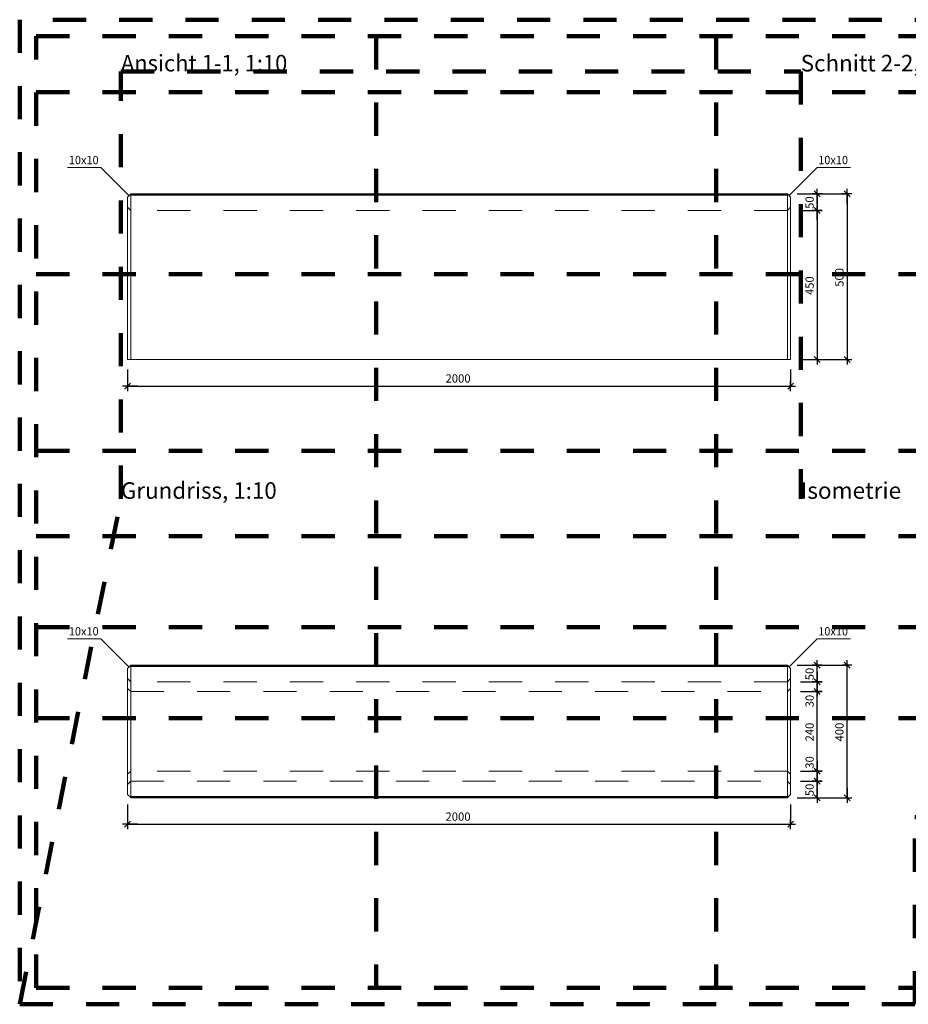
# Model space of a CAD drawing. Units: metres. Extents: x -1.3 to 9.2, y 4.1 to 7.
# Drawn here: x 5 to 7.7, y 4.1 to 7 of the extents above; entities that cross this region are included whole.
import ezdxf

# ---------------------------------------------------------------- set-up
doc = ezdxf.new("R2010")
doc.units = ezdxf.units.M
doc.header["$PDMODE"] = 65
for name, pattern in [('AUSGEZOGEN', [0]), ('PUNKT2_S9', [0.035, 0.015, -0.01, 0, -0.01]), ('VERDECKT2_S2', [0.018, 0.01, -0.008])]:
    doc.linetypes.add(name, pattern=pattern)
for name, color, linetype, lineweight in [('XR$1$Beton geschnitten', 7, 'AUSGEZOGEN', 35), ('XR$1$STANDARD_1', 7, 'AUSGEZOGEN', 13), ('XR$1$Text Schnitt', 7, 'AUSGEZOGEN', 35), ('XR$1$Vermassung Schnitte', 7, 'AUSGEZOGEN', 25)]:
    doc.layers.add(name, color=color, linetype=linetype, lineweight=lineweight)
doc.styles.add('ARIAL', font='arial.ttf')
doc.dimstyles.new('DIMSTYLE_2', dxfattribs={"dimtxt": 0.025, "dimasz": 0.03, "dimexe": 0, "dimexo": 0, "dimgap": 0.0125, "dimtad": 2, "dimdec": 0, "dimlfac": 1000, "dimrnd": 0.5, "dimzin": 12, "dimdsep": 46, "dimtxsty": 'ARIAL', "dimblk1": 'ALL_ML_STRICH', "dimblk2": 'ALL_ML_STRICH', "dimsah": 1, "dimcen": 0, "dimclrd": 256, "dimclre": 256, "dimclrt": 256, "dimadec": 0, "dimazin": 0, "dimtfac": 1, "dimtdec": 0, "dimtix": 1, "dimtmove": 2, "dimatfit": 3, "dimfxl": 0, "dimtzin": 0, "dimlwd": 0, "dimlwe": 25, "dimarcsym": 0})
doc.dimstyles.new('DIMSTYLE_4', dxfattribs={"dimtxt": 0.0248, "dimasz": 0.03, "dimexe": 0, "dimexo": 0, "dimgap": 0.0124, "dimtad": 2, "dimdec": 0, "dimlfac": 1000, "dimrnd": 1, "dimzin": 12, "dimdsep": 46, "dimtxsty": 'ARIAL', "dimblk1": 'ALL_ML_STRICH', "dimblk2": 'ALL_ML_STRICH', "dimsah": 1, "dimcen": 0, "dimclrd": 7, "dimclre": 7, "dimclrt": 7, "dimadec": 0, "dimazin": 0, "dimtfac": 1, "dimtdec": 0, "dimtix": 1, "dimtmove": 2, "dimatfit": 3, "dimfxl": 0, "dimtzin": 0, "dimlwd": 0, "dimlwe": 25, "dimarcsym": 0})
doc.dimstyles.new('DIMSTYLE_5', dxfattribs={"dimtxt": 0.025, "dimasz": 0.03, "dimexe": 0, "dimexo": 0, "dimgap": 0.0125, "dimtad": 2, "dimdec": 0, "dimlfac": 1000, "dimrnd": 0.5, "dimzin": 12, "dimdsep": 46, "dimtxsty": 'ARIAL', "dimblk1": 'ALL_ML_STRICH', "dimblk2": 'ALL_ML_STRICH', "dimsah": 1, "dimcen": 0, "dimclrd": 256, "dimclre": 256, "dimclrt": 256, "dimadec": 0, "dimazin": 0, "dimtfac": 1, "dimtdec": 0, "dimtix": 1, "dimtmove": 2, "dimatfit": 3, "dimfxl": 0, "dimtzin": 0, "dimlwd": 0, "dimlwe": 25, "dimarcsym": 0})
doc.dimstyles.new('DIMSTYLE_7', dxfattribs={"dimtxt": 0.0248, "dimasz": 0.03, "dimexe": 0, "dimexo": 0, "dimgap": 0.0124, "dimtad": 2, "dimdec": 0, "dimlfac": 1000, "dimrnd": 1, "dimzin": 12, "dimdsep": 46, "dimtxsty": 'ARIAL', "dimblk1": 'ALL_ML_STRICH', "dimblk2": 'ALL_ML_STRICH', "dimsah": 1, "dimcen": 0, "dimclrd": 7, "dimclre": 7, "dimclrt": 7, "dimadec": 0, "dimazin": 0, "dimtfac": 1, "dimtdec": 0, "dimtix": 1, "dimtmove": 2, "dimatfit": 3, "dimfxl": 0, "dimtvp": 1.2, "dimtzin": 0, "dimlwd": 0, "dimlwe": 25, "dimarcsym": 0})
doc.dimstyles.new('DIMSTYLE_9', dxfattribs={"dimtxt": 0.025, "dimasz": 0.03, "dimexe": 0, "dimexo": 0, "dimgap": 0.0125, "dimtad": 2, "dimdec": 0, "dimlfac": 1000, "dimrnd": 1, "dimzin": 12, "dimdsep": 46, "dimtxsty": 'ARIAL', "dimblk1": 'ALL_ML_STRICH', "dimblk2": 'ALL_ML_STRICH', "dimsah": 1, "dimcen": 0, "dimclrd": 256, "dimclre": 256, "dimclrt": 256, "dimadec": 0, "dimazin": 0, "dimtfac": 1, "dimtdec": 0, "dimtix": 1, "dimtmove": 2, "dimatfit": 3, "dimfxl": 0, "dimtzin": 0, "dimlwd": 0, "dimlwe": 25, "dimarcsym": 0})

# ---------------------------------------------------------------- blocks, each defined once
blk = doc.blocks.new('ALL_ML_STRICH')
at = {"color": 0, "linetype": 'ByBlock', "lineweight": -2}
for p, q in [((-1, 0), (0.5, 0)), ((-0.3, -0.3), (0.3, 0.3)), ((0, -0.5), (0, 0.5))]:
    blk.add_line(p, q, dxfattribs=at)
blk = doc.blocks.new('*D5')
at = {"layer": 'DEFPOINTS', "lineweight": 25, "transparency": 33554687}
for p in [(5.3641, 4.7006), (7.3642, 4.7006), (5.3641, 4.6106)]:
    blk.add_point(p, dxfattribs=at)
at = {"layer": 'XR$1$Vermassung Schnitte', "linetype": 'AUSGEZOGEN', "lineweight": -2, "transparency": 33554687}
for p, q in [((5.3641, 4.6706), (5.3641, 4.6106)), ((7.3642, 4.6706), (7.3642, 4.6106))]:
    blk.add_line(p, q, dxfattribs=at)
at = {"layer": 'XR$1$Vermassung Schnitte', "lineweight": -2, "transparency": 33554687}
blk.add_line((5.3641, 4.6106), (7.3642, 4.6106), dxfattribs=at)
at = {"layer": 'XR$1$Vermassung Schnitte', "lineweight": 25, "transparency": 33554687, "xscale": 0.03, "yscale": 0.03, "zscale": 0.03, "rotation": 180}
blk.add_blockref('ALL_ML_STRICH', (5.3641, 4.6106), dxfattribs=at)
at = {"layer": 'XR$1$Vermassung Schnitte', "lineweight": 25, "transparency": 33554687, "xscale": 0.03, "yscale": 0.03, "zscale": 0.03}
blk.add_blockref('ALL_ML_STRICH', (7.3642, 4.6106), dxfattribs=at)
at = {"layer": 'XR$1$Vermassung Schnitte', "lineweight": 25, "transparency": 33554687, "insert": (6.3611, 4.6336), "char_height": 0.025, "width": 0.1, "attachment_point": 5, "style": 'ARIAL'}
blk.add_mtext('\\A1;{2000}', dxfattribs=at)
blk = doc.blocks.new('*D9')
at = {"layer": 'DEFPOINTS', "lineweight": 25, "transparency": 33554687}
for p in [(5.3642, 6.0123), (7.3642, 6.0122), (5.3642, 5.9323)]:
    blk.add_point(p, dxfattribs=at)
at = {"layer": 'XR$1$Vermassung Schnitte', "linetype": 'AUSGEZOGEN', "lineweight": -2, "transparency": 33554687}
for p, q in [((5.3642, 5.9823), (5.3642, 5.9323)), ((7.3642, 5.9822), (7.3642, 5.9323))]:
    blk.add_line(p, q, dxfattribs=at)
at = {"layer": 'XR$1$Vermassung Schnitte', "lineweight": -2, "transparency": 33554687}
blk.add_line((5.3642, 5.9323), (7.3642, 5.9323), dxfattribs=at)
at = {"layer": 'XR$1$Vermassung Schnitte', "lineweight": 25, "transparency": 33554687, "xscale": 0.03, "yscale": 0.03, "zscale": 0.03, "rotation": 180}
blk.add_blockref('ALL_ML_STRICH', (5.3642, 5.9323), dxfattribs=at)
at = {"layer": 'XR$1$Vermassung Schnitte', "lineweight": 25, "transparency": 33554687, "xscale": 0.03, "yscale": 0.03, "zscale": 0.03}
blk.add_blockref('ALL_ML_STRICH', (7.3642, 5.9323), dxfattribs=at)
at = {"layer": 'XR$1$Vermassung Schnitte', "lineweight": 25, "transparency": 33554687, "insert": (6.3612, 5.9552), "char_height": 0.025, "width": 0.1, "attachment_point": 5, "style": 'ARIAL'}
blk.add_mtext('\\A1;{2000}', dxfattribs=at)
blk = doc.blocks.new('*D12')
at = {"layer": 'DEFPOINTS', "color": 7, "linetype": 'AUSGEZOGEN', "lineweight": 25, "transparency": 33554687}
for p in [(7.3642, 6.5123), (7.4442, 6.5123), (7.3642, 6.4623)]:
    blk.add_point(p, dxfattribs=at)
at = {"layer": 'XR$1$STANDARD_1', "color": 7, "linetype": 'AUSGEZOGEN', "lineweight": -2, "transparency": 33554687}
for p, q in [((7.3942, 6.5123), (7.4442, 6.5123)), ((7.4442, 6.5123), (7.4442, 6.4623)), ((7.3942, 6.4623), (7.4442, 6.4623))]:
    blk.add_line(p, q, dxfattribs=at)
at = {"layer": 'XR$1$STANDARD_1', "color": 7, "linetype": 'AUSGEZOGEN', "lineweight": 25, "transparency": 33554687, "xscale": 0.03, "yscale": 0.03, "zscale": 0.03}
for p, rotation in [((7.4442, 6.5123), 90), ((7.4442, 6.4623), 270)]:
    blk.add_blockref('ALL_ML_STRICH', p, dxfattribs=dict(at, rotation=rotation))
at = {"layer": 'XR$1$STANDARD_1', "color": 7, "linetype": 'AUSGEZOGEN', "lineweight": 25, "transparency": 33554687, "insert": (7.4213, 6.4858), "char_height": 0.0248, "width": 0.0496, "attachment_point": 5, "rotation": 90, "style": 'ARIAL'}
blk.add_mtext('\\A1;{50}', dxfattribs=at)
blk = doc.blocks.new('*D13')
at = {"layer": 'DEFPOINTS', "color": 7, "linetype": 'AUSGEZOGEN', "lineweight": 25, "transparency": 33554687}
for p in [(7.3642, 6.4623), (7.4442, 6.4623), (7.3642, 6.0123)]:
    blk.add_point(p, dxfattribs=at)
at = {"layer": 'XR$1$STANDARD_1', "color": 7, "linetype": 'AUSGEZOGEN', "lineweight": -2, "transparency": 33554687}
for p, q in [((7.3942, 6.4623), (7.4442, 6.4623)), ((7.4442, 6.4623), (7.4442, 6.0123)), ((7.3942, 6.0123), (7.4442, 6.0123))]:
    blk.add_line(p, q, dxfattribs=at)
at = {"layer": 'XR$1$STANDARD_1', "color": 7, "linetype": 'AUSGEZOGEN', "lineweight": 25, "transparency": 33554687, "xscale": 0.03, "yscale": 0.03, "zscale": 0.03}
for p, rotation in [((7.4442, 6.4623), 90), ((7.4442, 6.0123), 270)]:
    blk.add_blockref('ALL_ML_STRICH', p, dxfattribs=dict(at, rotation=rotation))
at = {"layer": 'XR$1$STANDARD_1', "color": 7, "linetype": 'AUSGEZOGEN', "lineweight": 25, "transparency": 33554687, "insert": (7.4213, 6.2352), "char_height": 0.0248, "width": 0.0744, "attachment_point": 5, "rotation": 90, "style": 'ARIAL'}
blk.add_mtext('\\A1;{450}', dxfattribs=at)
blk = doc.blocks.new('*D19')
at = {"layer": 'DEFPOINTS', "lineweight": 25, "transparency": 33554687}
for p in [(7.3542, 6.5123), (7.5342, 6.5123), (7.3642, 6.0123)]:
    blk.add_point(p, dxfattribs=at)
at = {"layer": 'XR$1$Vermassung Schnitte', "linetype": 'AUSGEZOGEN', "lineweight": -2, "transparency": 33554687}
for p, q in [((7.3842, 6.5123), (7.5342, 6.5123)), ((7.3942, 6.0123), (7.5342, 6.0123))]:
    blk.add_line(p, q, dxfattribs=at)
at = {"layer": 'XR$1$Vermassung Schnitte', "lineweight": -2, "transparency": 33554687}
blk.add_line((7.5342, 6.5123), (7.5342, 6.0123), dxfattribs=at)
at = {"layer": 'XR$1$Vermassung Schnitte', "lineweight": 25, "transparency": 33554687, "xscale": 0.03, "yscale": 0.03, "zscale": 0.03}
for p, rotation in [((7.5342, 6.5123), 90), ((7.5342, 6.0123), 270)]:
    blk.add_blockref('ALL_ML_STRICH', p, dxfattribs=dict(at, rotation=rotation))
at = {"layer": 'XR$1$Vermassung Schnitte', "lineweight": 25, "transparency": 33554687, "insert": (7.5112, 6.2602), "char_height": 0.025, "width": 0.075, "attachment_point": 5, "rotation": 90, "style": 'ARIAL'}
blk.add_mtext('\\A1;{500}', dxfattribs=at)
blk = doc.blocks.new('*D20')
at = {"layer": 'DEFPOINTS', "lineweight": 25, "transparency": 33554687}
for p in [(7.3542, 5.0906), (7.3542, 4.6906), (7.5342, 4.6906)]:
    blk.add_point(p, dxfattribs=at)
at = {"layer": 'XR$1$Vermassung Schnitte', "linetype": 'AUSGEZOGEN', "lineweight": -2, "transparency": 33554687}
for p, q in [((7.3842, 5.0906), (7.5342, 5.0906)), ((7.3842, 4.6906), (7.5342, 4.6906))]:
    blk.add_line(p, q, dxfattribs=at)
at = {"layer": 'XR$1$Vermassung Schnitte', "lineweight": -2, "transparency": 33554687}
blk.add_line((7.5342, 4.6906), (7.5342, 5.0906), dxfattribs=at)
at = {"layer": 'XR$1$Vermassung Schnitte', "lineweight": 25, "transparency": 33554687, "xscale": 0.03, "yscale": 0.03, "zscale": 0.03}
for p, rotation in [((7.5342, 5.0906), 90), ((7.5342, 4.6906), 270)]:
    blk.add_blockref('ALL_ML_STRICH', p, dxfattribs=dict(at, rotation=rotation))
at = {"layer": 'XR$1$Vermassung Schnitte', "lineweight": 25, "transparency": 33554687, "insert": (7.5112, 4.8886), "char_height": 0.025, "width": 0.075, "attachment_point": 5, "rotation": 90, "style": 'ARIAL'}
blk.add_mtext('\\A1;{400}', dxfattribs=at)
blk = doc.blocks.new('*D21')
at = {"layer": 'DEFPOINTS', "color": 7, "linetype": 'AUSGEZOGEN', "lineweight": 25, "transparency": 33554687}
for p in [(7.3642, 4.7406), (7.3642, 4.6906), (7.4442, 4.6906)]:
    blk.add_point(p, dxfattribs=at)
at = {"layer": 'XR$1$STANDARD_1', "color": 7, "linetype": 'AUSGEZOGEN', "lineweight": -2, "transparency": 33554687}
for p, q in [((7.3942, 4.7406), (7.4442, 4.7406)), ((7.4442, 4.6906), (7.4442, 4.7406)), ((7.3942, 4.6906), (7.4442, 4.6906))]:
    blk.add_line(p, q, dxfattribs=at)
at = {"layer": 'XR$1$STANDARD_1', "color": 7, "linetype": 'AUSGEZOGEN', "lineweight": 25, "transparency": 33554687, "xscale": 0.03, "yscale": 0.03, "zscale": 0.03}
for p, rotation in [((7.4442, 4.7406), 90), ((7.4442, 4.6906), 270)]:
    blk.add_blockref('ALL_ML_STRICH', p, dxfattribs=dict(at, rotation=rotation))
at = {"layer": 'XR$1$STANDARD_1', "color": 7, "linetype": 'AUSGEZOGEN', "lineweight": 25, "transparency": 33554687, "insert": (7.4213, 4.7143), "char_height": 0.0248, "width": 0.0496, "attachment_point": 5, "rotation": 90, "style": 'ARIAL'}
blk.add_mtext('\\A1;{50}', dxfattribs=at)
blk = doc.blocks.new('*D22')
at = {"layer": 'DEFPOINTS', "color": 7, "linetype": 'AUSGEZOGEN', "lineweight": 25, "transparency": 33554687}
for p in [(7.3642, 4.7706), (7.3642, 4.7406), (7.4442, 4.7406)]:
    blk.add_point(p, dxfattribs=at)
at = {"layer": 'XR$1$STANDARD_1', "color": 7, "linetype": 'AUSGEZOGEN', "lineweight": -2, "transparency": 33554687}
for p, q in [((7.3942, 4.7706), (7.4442, 4.7706)), ((7.4442, 4.7406), (7.4442, 4.7706)), ((7.3942, 4.7406), (7.4442, 4.7406))]:
    blk.add_line(p, q, dxfattribs=at)
at = {"layer": 'XR$1$STANDARD_1', "color": 7, "linetype": 'AUSGEZOGEN', "lineweight": 25, "transparency": 33554687, "xscale": 0.03, "yscale": 0.03, "zscale": 0.03}
for p, rotation in [((7.4442, 4.7706), 90), ((7.4442, 4.7406), 270)]:
    blk.add_blockref('ALL_ML_STRICH', p, dxfattribs=dict(at, rotation=rotation))
at = {"layer": 'XR$1$STANDARD_1', "color": 7, "linetype": 'AUSGEZOGEN', "lineweight": 25, "transparency": 33554687, "insert": (7.4213, 4.797), "char_height": 0.0248, "width": 0.0496, "attachment_point": 5, "rotation": 90, "style": 'ARIAL'}
blk.add_mtext('\\A1;{30}', dxfattribs=at)
blk = doc.blocks.new('*D23')
at = {"layer": 'DEFPOINTS', "color": 7, "linetype": 'AUSGEZOGEN', "lineweight": 25, "transparency": 33554687}
for p in [(7.3642, 5.0106), (7.3642, 4.7706), (7.4442, 4.7706)]:
    blk.add_point(p, dxfattribs=at)
at = {"layer": 'XR$1$STANDARD_1', "color": 7, "linetype": 'AUSGEZOGEN', "lineweight": -2, "transparency": 33554687}
for p, q in [((7.3942, 5.0106), (7.4442, 5.0106)), ((7.4442, 4.7706), (7.4442, 5.0106)), ((7.3942, 4.7706), (7.4442, 4.7706))]:
    blk.add_line(p, q, dxfattribs=at)
at = {"layer": 'XR$1$STANDARD_1', "color": 7, "linetype": 'AUSGEZOGEN', "lineweight": 25, "transparency": 33554687, "xscale": 0.03, "yscale": 0.03, "zscale": 0.03}
for p, rotation in [((7.4442, 5.0106), 90), ((7.4442, 4.7706), 270)]:
    blk.add_blockref('ALL_ML_STRICH', p, dxfattribs=dict(at, rotation=rotation))
at = {"layer": 'XR$1$STANDARD_1', "color": 7, "linetype": 'AUSGEZOGEN', "lineweight": 25, "transparency": 33554687, "insert": (7.4213, 4.8886), "char_height": 0.0248, "width": 0.0744, "attachment_point": 5, "rotation": 90, "style": 'ARIAL'}
blk.add_mtext('\\A1;{240}', dxfattribs=at)
blk = doc.blocks.new('*D24')
at = {"layer": 'DEFPOINTS', "color": 7, "linetype": 'AUSGEZOGEN', "lineweight": 25, "transparency": 33554687}
for p in [(7.3642, 5.0406), (7.3642, 5.0106), (7.4442, 5.0106)]:
    blk.add_point(p, dxfattribs=at)
at = {"layer": 'XR$1$STANDARD_1', "color": 7, "linetype": 'AUSGEZOGEN', "lineweight": -2, "transparency": 33554687}
for p, q in [((7.3942, 5.0406), (7.4442, 5.0406)), ((7.4442, 5.0106), (7.4442, 5.0406)), ((7.3942, 5.0106), (7.4442, 5.0106))]:
    blk.add_line(p, q, dxfattribs=at)
at = {"layer": 'XR$1$STANDARD_1', "color": 7, "linetype": 'AUSGEZOGEN', "lineweight": 25, "transparency": 33554687, "xscale": 0.03, "yscale": 0.03, "zscale": 0.03}
for p, rotation in [((7.4442, 5.0406), 90), ((7.4442, 5.0106), 270)]:
    blk.add_blockref('ALL_ML_STRICH', p, dxfattribs=dict(at, rotation=rotation))
at = {"layer": 'XR$1$STANDARD_1', "color": 7, "linetype": 'AUSGEZOGEN', "lineweight": 25, "transparency": 33554687, "insert": (7.4213, 4.9821), "char_height": 0.0248, "width": 0.0496, "attachment_point": 5, "rotation": 90, "style": 'ARIAL'}
blk.add_mtext('\\A1;{30}', dxfattribs=at)
blk = doc.blocks.new('*D25')
at = {"layer": 'DEFPOINTS', "color": 7, "linetype": 'AUSGEZOGEN', "lineweight": 25, "transparency": 33554687}
for p in [(7.3642, 5.0906), (7.3642, 5.0406), (7.4442, 5.0406)]:
    blk.add_point(p, dxfattribs=at)
at = {"layer": 'XR$1$STANDARD_1', "color": 7, "linetype": 'AUSGEZOGEN', "lineweight": -2, "transparency": 33554687}
for p, q in [((7.3942, 5.0906), (7.4442, 5.0906)), ((7.4442, 5.0406), (7.4442, 5.0906)), ((7.3942, 5.0406), (7.4442, 5.0406))]:
    blk.add_line(p, q, dxfattribs=at)
at = {"layer": 'XR$1$STANDARD_1', "color": 7, "linetype": 'AUSGEZOGEN', "lineweight": 25, "transparency": 33554687, "xscale": 0.03, "yscale": 0.03, "zscale": 0.03}
for p, rotation in [((7.4442, 5.0906), 90), ((7.4442, 5.0406), 270)]:
    blk.add_blockref('ALL_ML_STRICH', p, dxfattribs=dict(at, rotation=rotation))
at = {"layer": 'XR$1$STANDARD_1', "color": 7, "linetype": 'AUSGEZOGEN', "lineweight": 25, "transparency": 33554687, "insert": (7.4213, 5.0637), "char_height": 0.0248, "width": 0.0496, "attachment_point": 5, "rotation": 90, "style": 'ARIAL'}
blk.add_mtext('\\A1;{50}', dxfattribs=at)

msp = doc.modelspace()

# ---------------------------------------------------------------- linework, layer by layer
at = {"layer": 'XR$1$Beton geschnitten', "color": 7, "linetype": 'AUSGEZOGEN', "lineweight": 13, "transparency": 33554687}
for p, q in [((5.2837, 6.5915), (5.1837, 6.5915)), ((5.3686, 6.5067), (5.2837, 6.5915)), ((7.3597, 6.5067), (7.4446, 6.5915)), ((7.4446, 6.5915), (7.5446, 6.5915)), ((5.2837, 5.1699), (5.1837, 5.1699)), ((5.3686, 5.085), (5.2837, 5.1699)), ((7.3597, 5.085), (7.4446, 5.1699)), ((7.4446, 5.1699), (7.5446, 5.1699))]:
    msp.add_line(p, q, dxfattribs=at)
at = {"layer": 'XR$1$STANDARD_1', "color": 7, "linetype": 'PUNKT2_S9', "lineweight": 100, "transparency": 33554687}
for p, q in [((6.1142, 6.9874), (6.1142, 4.1174)), ((7.1392, 6.9874), (7.1392, 4.1174)), ((5.3445, 5.5922), (5.3445, 6.8813)), ((5.3445, 6.8813), (7.3945, 6.8813)), ((7.3945, 6.8813), (7.3945, 5.5922)), ((5.0892, 6.8185), (9.1892, 6.8185)), ((5.0892, 6.2699), (9.1892, 6.2699)), ((5.0892, 5.7374), (9.1892, 5.7374)), ((5.0392, 4.0674), (5.3445, 5.5922)), ((5.0892, 5.4792), (9.1892, 5.4792)), ((5.0892, 5.2049), (9.1892, 5.2049)), ((5.0892, 4.9306), (9.1892, 4.9306))]:
    msp.add_line(p, q, dxfattribs=at)
at = {"layer": 'XR$1$STANDARD_1', "color": 7, "linetype": 'AUSGEZOGEN', "lineweight": 13, "transparency": 33554687}
for p, q in [((5.3642, 6.5023), (5.373, 6.5111)), ((5.373, 6.5111), (5.3734, 6.5115)), ((5.373, 6.5111), (5.3734, 6.5106)), ((7.3553, 6.5111), (5.373, 6.5111)), ((5.3734, 6.5115), (5.3737, 6.5118)), ((7.3549, 6.5115), (5.3734, 6.5115)), ((5.3734, 6.5106), (5.3737, 6.5101)), ((7.3549, 6.5106), (5.3734, 6.5106)), ((5.3737, 6.5118), (5.374, 6.5121)), ((7.3546, 6.5118), (5.3737, 6.5118)), ((5.3737, 6.5101), (5.374, 6.5095)), ((7.3546, 6.5101), (5.3737, 6.5101)), ((5.374, 6.5121), (5.3741, 6.5122)), ((7.3543, 6.5121), (5.374, 6.5121)), ((5.374, 6.5095), (5.3741, 6.5089)), ((7.3543, 6.5095), (5.374, 6.5095)), ((5.3741, 6.5122), (5.3742, 6.5123)), ((7.3542, 6.5122), (5.3741, 6.5122)), ((5.3741, 6.5089), (5.3742, 6.5083)), ((7.3542, 6.5089), (5.3741, 6.5089)), ((7.3542, 6.5123), (5.3742, 6.5123)), ((5.3742, 6.0123), (5.3742, 6.5083)), ((5.3742, 6.5083), (7.3542, 6.5083)), ((7.3542, 6.5123), (7.3542, 6.5122)), ((7.3542, 6.5122), (7.3543, 6.5121)), ((7.3542, 6.5089), (7.3543, 6.5095)), ((7.3542, 6.5083), (7.3542, 6.5089)), ((7.3542, 6.5083), (7.3542, 6.0123)), ((7.3543, 6.5121), (7.3546, 6.5118)), ((7.3543, 6.5095), (7.3546, 6.5101)), ((7.3546, 6.5118), (7.3549, 6.5115)), ((7.3546, 6.5101), (7.3549, 6.5106)), ((7.3549, 6.5115), (7.3553, 6.5111)), ((7.3549, 6.5106), (7.3553, 6.5111)), ((7.3553, 6.5111), (7.3642, 6.5023)), ((5.3642, 6.0123), (5.3642, 6.5023)), ((7.3642, 6.5023), (7.3642, 6.0123)), ((5.3642, 6.0123), (5.3742, 6.0123)), ((5.3742, 6.0123), (7.3542, 6.0123)), ((7.3542, 6.0123), (7.3642, 6.0123)), ((5.373, 5.0895), (5.3642, 5.0806)), ((5.3642, 5.0806), (5.3642, 4.7006)), ((5.3734, 5.0899), (5.373, 5.0895)), ((5.373, 5.0895), (5.3734, 5.089)), ((5.373, 5.0895), (7.3553, 5.0895)), ((5.3737, 5.0902), (5.3734, 5.0899)), ((5.3734, 5.0899), (7.3549, 5.0899)), ((5.3734, 5.089), (5.3737, 5.0885)), ((5.3734, 5.089), (7.3549, 5.089)), ((5.374, 5.0904), (5.3737, 5.0902)), ((5.3737, 5.0902), (7.3546, 5.0902)), ((5.3737, 5.0885), (5.374, 5.0879)), ((5.3737, 5.0885), (7.3546, 5.0885)), ((5.3741, 5.0906), (5.374, 5.0904)), ((5.374, 5.0904), (7.3543, 5.0904)), ((5.374, 5.0879), (5.3741, 5.0873)), ((5.374, 5.0879), (7.3543, 5.0879)), ((5.3742, 5.0906), (5.3741, 5.0906)), ((5.3741, 5.0906), (7.3542, 5.0906)), ((5.3741, 5.0873), (5.3742, 5.0866)), ((5.3741, 5.0873), (7.3542, 5.0873)), ((7.3542, 5.0906), (5.3742, 5.0906)), ((5.3742, 4.6946), (5.3742, 5.0866)), ((5.3742, 5.0866), (7.3542, 5.0866)), ((7.3542, 5.0906), (7.3542, 5.0906)), ((7.3543, 5.0904), (7.3542, 5.0906)), ((7.3543, 5.0879), (7.3542, 5.0873)), ((7.3542, 5.0873), (7.3542, 5.0866)), ((7.3542, 5.0866), (7.3542, 4.6946)), ((7.3546, 5.0902), (7.3543, 5.0904)), ((7.3546, 5.0885), (7.3543, 5.0879)), ((7.3549, 5.0899), (7.3546, 5.0902)), ((7.3549, 5.089), (7.3546, 5.0885)), ((7.3553, 5.0895), (7.3549, 5.0899)), ((7.3553, 5.0895), (7.3549, 5.089)), ((7.3642, 5.0806), (7.3553, 5.0895)), ((7.3642, 4.7006), (7.3642, 5.0806)), ((5.3642, 4.7006), (5.373, 4.6918)), ((5.3734, 4.6923), (5.3737, 4.6928)), ((5.3737, 4.6928), (5.374, 4.6934)), ((7.3546, 4.6928), (5.3737, 4.6928)), ((5.374, 4.6934), (5.3741, 4.694)), ((7.3543, 4.6934), (5.374, 4.6934)), ((5.3741, 4.694), (5.3742, 4.6946)), ((7.3542, 4.694), (5.3741, 4.694)), ((7.3542, 4.6946), (5.3742, 4.6946)), ((7.3542, 4.6946), (7.3542, 4.694)), ((7.3542, 4.694), (7.3543, 4.6934)), ((7.3543, 4.6934), (7.3546, 4.6928)), ((7.3546, 4.6928), (7.3549, 4.6923)), ((7.3553, 4.6918), (7.3642, 4.7006)), ((5.373, 4.6918), (5.3734, 4.6923)), ((5.373, 4.6918), (5.3734, 4.6914)), ((7.3553, 4.6918), (5.373, 4.6918)), ((7.3549, 4.6923), (5.3734, 4.6923)), ((5.3734, 4.6914), (5.3737, 4.6911)), ((7.3549, 4.6914), (5.3734, 4.6914)), ((5.3737, 4.6911), (5.374, 4.6908)), ((7.3546, 4.6911), (5.3737, 4.6911)), ((5.374, 4.6908), (5.3741, 4.6907)), ((7.3543, 4.6908), (5.374, 4.6908)), ((5.3741, 4.6907), (5.3742, 4.6906)), ((7.3542, 4.6907), (5.3741, 4.6907)), ((5.3742, 4.6906), (7.3542, 4.6906)), ((7.3542, 4.6907), (7.3543, 4.6908)), ((7.3542, 4.6906), (7.3542, 4.6907)), ((7.3543, 4.6908), (7.3546, 4.6911)), ((7.3546, 4.6911), (7.3549, 4.6914)), ((7.3549, 4.6923), (7.3553, 4.6918)), ((7.3549, 4.6914), (7.3553, 4.6918))]:
    msp.add_line(p, q, dxfattribs=at)
at = {"layer": 'XR$1$STANDARD_1', "color": 7, "linetype": 'VERDECKT2_S2', "lineweight": 13, "transparency": 33554687}
for p, q in [((5.3742, 6.4623), (5.3642, 6.4723)), ((7.3542, 6.4623), (5.3742, 6.4623)), ((7.3642, 6.4723), (7.3542, 6.4623)), ((5.3742, 5.0406), (5.3642, 5.0507)), ((7.3642, 5.0507), (7.3542, 5.0406)), ((5.3642, 5.0198), (5.3742, 5.0106)), ((7.3542, 5.0406), (5.3742, 5.0406)), ((7.3542, 5.0106), (7.3642, 5.0198)), ((5.3742, 5.0106), (7.3542, 5.0106)), ((5.3742, 4.7706), (5.3642, 4.7615)), ((7.3542, 4.7706), (5.3742, 4.7706)), ((7.3642, 4.7615), (7.3542, 4.7706)), ((5.3642, 4.7306), (5.3742, 4.7406)), ((5.3742, 4.7406), (7.3542, 4.7406)), ((7.3542, 4.7406), (7.3642, 4.7306))]:
    msp.add_line(p, q, dxfattribs=at)
at = {"layer": 'XR$1$STANDARD_1', "color": 7, "linetype": 'PUNKT2_S9', "lineweight": 100, "transparency": 33554687}
msp.add_lwpolyline([(5.0392, 7.0374), (5.0392, 4.0674), (9.2392, 4.0674), (9.2392, 7.0374), (5.0392, 7.0374), (5.0392, 4.0674), (7.7392, 4.0674), (7.7392, 4.6324), (9.2392, 4.6324), (9.1892, 4.6324), (9.1892, 4.1174), (5.0892, 4.1174), (5.0892, 6.9874), (9.1892, 6.9874), (9.1892, 4.1174)], dxfattribs=at)

# ---------------------------------------------------------------- texts
at = {"layer": 'XR$1$STANDARD_1', "color": 7, "linetype": 'AUSGEZOGEN', "lineweight": 13, "transparency": 33554687, "char_height": 0.05, "attachment_point": 7, "style": 'ARIAL'}
for s, insert, width in [('\\W0.97;Ansicht 1-1, 1:10', (5.3445, 6.8813), 0.550184), ('\\W0.99;Schnitt 2-2, 1:10', (7.3945, 6.8813), 0.534678), ('\\W0.99;Grundriss, 1:10', (5.3445, 5.5922), 0.503838), ('\\W1.00;Isometrie', (7.3945, 5.5922), 0.313384)]:
    msp.add_mtext(s, dxfattribs=dict(at, insert=insert, width=width))
at = {"layer": 'XR$1$Text Schnitt', "color": 7, "linetype": 'AUSGEZOGEN', "lineweight": 13, "transparency": 33554687, "char_height": 0.025, "width": 0.1079, "attachment_point": 7, "style": 'ARIAL'}
for insert in [(5.1873, 6.6016), (7.4473, 6.6016), (5.1873, 5.18), (7.4473, 5.18)]:
    msp.add_mtext('\\W0.97;10x10', dxfattribs=dict(at, insert=insert))

# ---------------------------------------------------------------- dimensions: what is measured, and where the dimension line sits
at = {"layer": 'XR$1$STANDARD_1', "color": 7, "linetype": 'AUSGEZOGEN', "lineweight": 25, "transparency": 33554687}
for base, p1, p2, angle, dimstyle, picture, middle in [((7.4442, 6.4623), (7.3942, 6.5123), (7.3942, 6.4623), 270, 'DIMSTYLE_7', '*D12', (7.4213, 6.4858)), ((7.4442, 6.0123), (7.3942, 6.4623), (7.3942, 6.0123), 270, 'DIMSTYLE_4', '*D13', (7.4213, 6.2352)), ((7.4442, 5.0906), (7.3942, 5.0406), (7.3942, 5.0906), 90, 'DIMSTYLE_7', '*D25', (7.4213, 5.0637)), ((7.4442, 5.0406), (7.3942, 5.0106), (7.3942, 5.0406), 90, 'DIMSTYLE_7', '*D24', (7.4213, 4.9821)), ((7.4442, 5.0106), (7.3942, 4.7706), (7.3942, 5.0106), 90, 'DIMSTYLE_4', '*D23', (7.4213, 4.8886)), ((7.4442, 4.7706), (7.3942, 4.7406), (7.3942, 4.7706), 90, 'DIMSTYLE_7', '*D22', (7.4213, 4.797)), ((7.4442, 4.7406), (7.3942, 4.6906), (7.3942, 4.7406), 90, 'DIMSTYLE_7', '*D21', (7.4213, 4.7143))]:
    dim = msp.add_linear_dim(base=base, p1=p1, p2=p2, angle=angle, dimstyle=dimstyle, override={"dimpost": '<>', "dimclrd": 7, "dimclre": 7, "dimclrt": 7, "dimlwd": 0, "dimlwe": 25}, dxfattribs=at)
    dim.commit()
    dim.dimension.update_dxf_attribs({"geometry": picture, "text_midpoint": middle, "dimtype": 160})
at = {"layer": 'XR$1$Vermassung Schnitte', "lineweight": 25, "transparency": 33554687}
for base, p1, p2, angle, picture, middle in [((7.5342, 6.0123), (7.3842, 6.5123), (7.3942, 6.0123), 270, '*D19', (7.5112, 6.2602)), ((7.5342, 5.0906), (7.3842, 4.6906), (7.3842, 5.0906), 90, '*D20', (7.5112, 4.8886))]:
    dim = msp.add_linear_dim(base=base, p1=p1, p2=p2, angle=angle, dimstyle='DIMSTYLE_9', override={"dimpost": '<>', "dimclrd": 256, "dimclre": 256, "dimclrt": 256, "dimlwd": 0, "dimlwe": 25}, dxfattribs=at)
    dim.commit()
    dim.dimension.update_dxf_attribs({"geometry": picture, "text_midpoint": middle, "dimtype": 160})
for base, p1, p2, dimstyle, picture, middle in [((7.3642, 5.9323), (5.3642, 5.9823), (7.3642, 5.9822), 'DIMSTYLE_5', '*D9', (6.3612, 5.9552)), ((7.3642, 4.6106), (5.3641, 4.6706), (7.3642, 4.6706), 'DIMSTYLE_2', '*D5', (6.3611, 4.6336))]:
    dim = msp.add_linear_dim(base=base, p1=p1, p2=p2, dimstyle=dimstyle, override={"dimpost": '<>', "dimclrd": 256, "dimclre": 256, "dimclrt": 256, "dimlwd": 0, "dimlwe": 25}, dxfattribs=at)
    dim.commit()
    dim.dimension.update_dxf_attribs({"geometry": picture, "text_midpoint": middle, "dimtype": 160})

doc.saveas('drawing.dxf')
